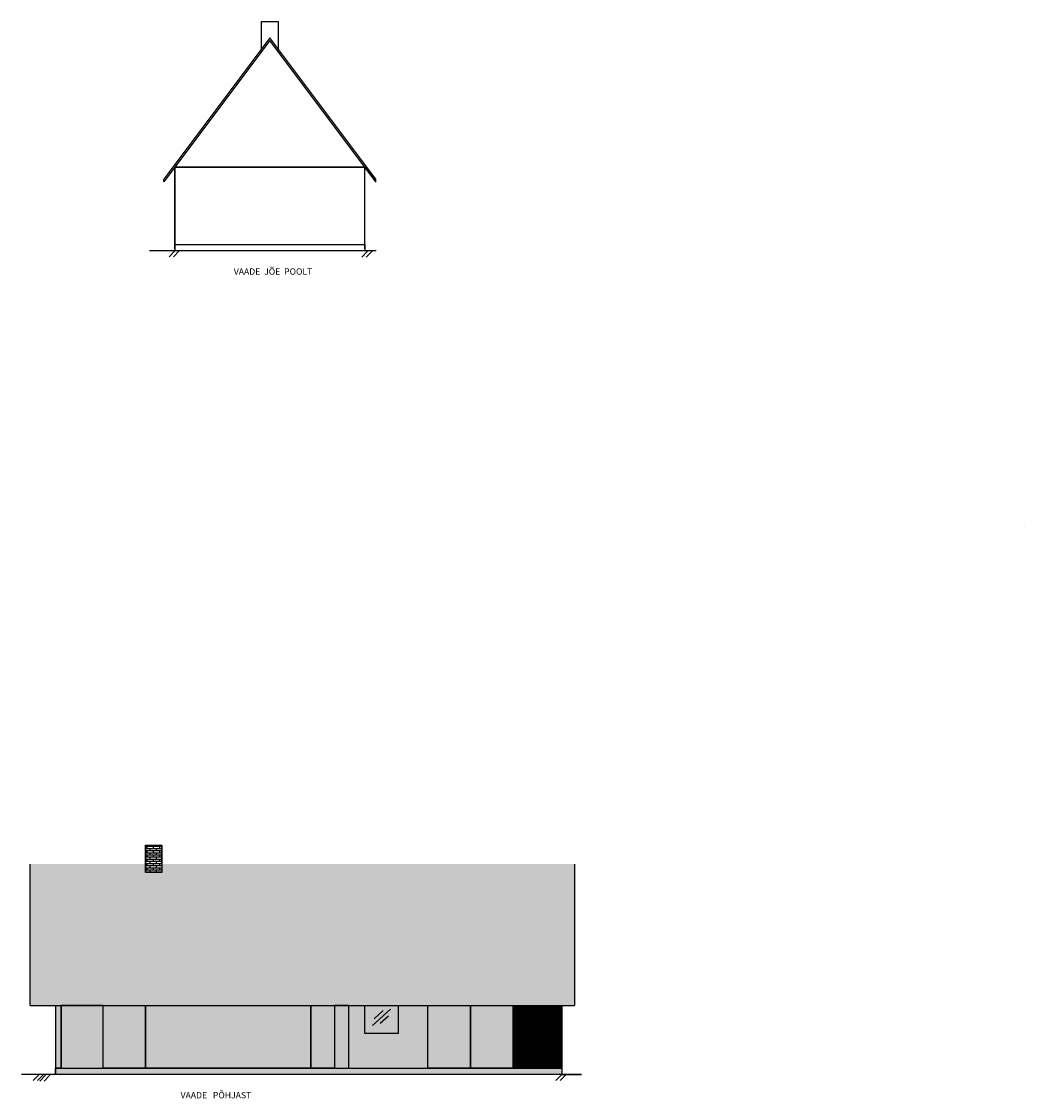
# Model space of a CAD drawing. Units: millimetres. Extents: x -26518 to 63576, y -35301 to 30683.
# Drawn here: x 31885 to 63576, y -24731 to 9300 of the extents above; entities that cross this region are included whole.
import ezdxf

# ---------------------------------------------------------------- set-up
doc = ezdxf.new("R2010")
doc.units = ezdxf.units.MM
doc.layers.add('muudatused', color=160, linetype='Continuous')
doc.layers.add('vaated', color=94, linetype='Continuous')
doc.styles.get("Standard").update_dxf_attribs({"font": 'arial.ttf'})
pattern_1 = [(0, (24775.156, -25974.817), (0, 6.985), [5.08, -1.905]), (90, (24775.156, -25974.817), (-6.985, 4e-16), [5.08, -1.905])]

# ---------------------------------------------------------------- blocks, each defined once
blk = doc.blocks.new('maapind')
at = {"layer": 'vaated'}
for points in [[(-2545, -9010), (-2730, -9195)], [(-2405, -9010), (-2590, -9195)]]:
    blk.add_lwpolyline(points, dxfattribs=at)
blk = doc.blocks.new('laige')
at = {"layer": 'vaated', "color": 4}
for points in [[(9398, -3629), (8824, -4144)], [(9161, -3677), (8875, -3934)], [(9326, -3854), (9071, -4082)]]:
    blk.add_lwpolyline(points, dxfattribs=at)

msp = doc.modelspace()

# ---------------------------------------------------------------- hatches: boundary and pattern name
at = {"layer": 'vaated', "true_color": 0xdbdbdc}
h = msp.add_hatch(dxfattribs=at)
h.set_pattern_fill('AR-BRSTD', color=254)
h.set_pattern_definition([(0, (24775.156, -25974.82), (0, 67.7418), []), (90, (24775.16, -25974.82), (-101.6, 67.7418), [67.7418, -67.7418])])
h.paths.add_polyline_path([(36318.4, -16727), (35798.4, -16727), (35798.4, -17327), (36318.4, -17327)])
h.paths.add_polyline_path([(36318.4, -17327), (35798.4, -17327), (35798.4, -17590), (36318.4, -17590)])
at = {"layer": 'vaated', "true_color": 0x9c8973}
h = msp.add_hatch(dxfattribs=at)
h.set_pattern_fill('_USER', color=252, angle=90, pattern_type=0)
h.set_pattern_definition([(90, (24775.1563, -25974.8167), (-1, 6e-17), [])])
h.paths.add_polyline_path([(49353.4, -17327), (36318.4, -17327), (36318.4, -17590), (35798.4, -17590), (35798.4, -17327), (32153.4, -17327), (32153.4, -21793.6), (49353.4, -21793.6)])
at = {"layer": 'vaated', "true_color": 0xe6ddd1}
h = msp.add_hatch(dxfattribs=at)
h.set_pattern_fill('ANGLE', color=254)
h.set_pattern_definition(pattern_1)
h.paths.add_polyline_path([(35798.4, -21793.6), (35798.4, -23777), (41028.4, -23777), (41028.3, -21793.6)])
h.paths.add_polyline_path([(44723.4, -23777), (44723.4, -21793.6), (43788.4, -21793.6), (43788.4, -22682), (42728.4, -22682), (42728.4, -21793.6), (42228.4, -21793.6), (42228.4, -23777)])
h.paths.add_polyline_path([(32953.4, -23777), (33133.4, -23777), (33133.4, -21793.6), (32953.4, -21793.6)])
h.paths.add_polyline_path([(48953.4, -23777), (48953.4, -21793.6), (47418.4, -21793.6), (47418.4, -23777)])
at = {"layer": 'vaated'}
h = msp.add_hatch(dxfattribs=at)
h.set_pattern_fill('ANGLE', color=33)
h.set_pattern_definition(pattern_1)
h.paths.add_polyline_path([(34468.4, -21793.6), (33133.4, -21794), (33133.4, -23777), (34468.4, -23777)])
h.paths.add_polyline_path([(35798.4, -21793.6), (34468.4, -21793.6), (34468.4, -23777), (35798.4, -23777)])
h.paths.add_polyline_path([(41778.4, -21793.6), (41028.3, -21793.6), (41028.4, -23777), (41778.4, -23777)])
h.paths.add_polyline_path([(42228.4, -21793.6), (41778.4, -21793.6), (41778.4, -23777), (42228.4, -23777)])
h.paths.add_polyline_path([(46070.9, -21793.6), (44723.4, -21793.6), (44723.4, -23777), (46070.9, -23777)])
h.paths.add_polyline_path([(47418.4, -21793.6), (46070.9, -21793.6), (46070.9, -23777), (47418.4, -23777)])
at = {"layer": 'vaated', "true_color": 0xdbdbdc}
h = msp.add_hatch(dxfattribs=at)
h.set_pattern_fill('ANGLE', color=254)
h.set_pattern_definition(pattern_1)
h.paths.add_polyline_path([(44723.4, -21793.6), (43788.4, -21793.6), (43788.4, -22682), (42728.4, -22682), (42728.4, -21793.6), (42228.4, -21793.6), (42228.4, -23777), (44723.4, -23777)])
at = {"layer": 'vaated', "true_color": 0x105689}
h = msp.add_hatch(dxfattribs=at)
h.set_pattern_fill('ANGLE', color=146)
h.set_pattern_definition(pattern_1)
h.paths.add_polyline_path([(43788.4, -22682), (43788.4, -21793.6), (42728.4, -21793.6), (42728.4, -22682)])
at = {"layer": 'vaated'}
h = msp.add_hatch(dxfattribs=at)
h.set_pattern_fill('_USER', color=8, angle=90, pattern_type=0)
h.set_pattern_definition([(90, (0, 0), (-1, 6e-17), [])])
h.paths.add_polyline_path([(48953.4, -21793.6), (47418.4, -21793.6), (47418.4, -23777), (48953.4, -23777)])
at = {"layer": 'vaated', "true_color": 0xb9b9bb}
h = msp.add_hatch(dxfattribs=at)
h.set_pattern_fill('ANGLE', color=9)
h.set_pattern_definition(pattern_1)
h.paths.add_polyline_path([(48953.4, -23977), (48953.4, -23777), (32953.4, -23777), (32953.4, -23977)])

# ---------------------------------------------------------------- linework, layer by layer
at = {"layer": 'vaated'}
for p, q in [((32153.4, -21793.6), (32153.4, -17327)), ((49353.4, -17327), (49353.4, -21793.6))]:
    msp.add_line(p, q, dxfattribs=at)
for points in [[(39470.7, 8389.6), (39470.7, 9299.8), (39990.6, 9299.8), (39990.6, 8389.4)], [(39730.6, 8783.1), (36730.6, 4783.1)], [(39730.6, 8699.8), (36730.6, 4699.8)], [(43080.6, 4316.5), (39730.6, 8783.1)], [(43080.6, 4233.1), (39730.6, 8699.8)], [(36730.6, 4783.1), (36380.6, 4316.5)], [(36730.6, 4699.8), (36380.6, 4233.1)], [(36730.6, 2119.8), (36730.6, 4699.8)], [(36730.6, 4699.8), (36730.6, 2249.8), (42730.6, 2249.8)], [(42730.6, 2119.8), (42730.6, 4699.8)], [(42730.6, 4699.8), (43080.6, 4233.1)], [(36380.6, 4316.5), (36380.6, 4316.5)], [(36380.6, 4233.1), (36380.6, 4316.5)], [(43080.6, 4233.1), (43080.6, 4316.5)], [(36730.6, 2049.8), (35923.9, 2049.8)], [(36730.6, 2249.8), (36730.6, 2049.8)], [(43094.4, 2049.8), (36730.6, 2049.8)], [(42730.6, 2249.8), (42730.6, 2049.8)], [(35798.4, -17327), (35798.4, -16727)], [(35798.4, -16727), (35798.4, -17590)], [(36318.4, -17327), (36318.4, -16727)], [(36318.4, -16727), (36318.4, -17590)], [(32153.4, -21793.6), (49353.4, -21793.6)], [(32953.4, -21793.6), (32953.4, -23977)], [(33133.4, -23777), (33133.4, -21794)], [(48953.4, -21793.6), (48953.4, -23899.3)], [(33118.4, -23777), (32953.4, -23777)], [(32953.4, -23777), (48953.4, -23777)], [(48953.4, -23777), (48953.4, -23977)], [(48953.4, -23977), (49574.6, -23977), (31885.2, -23977)]]:
    msp.add_lwpolyline(points, dxfattribs=at)
at = {"layer": 'vaated', "lineweight": 30}
for points in [[(36730.6, 2119.8), (36730.6, 4699.8)], [(36730.6, 2119.8), (36730.6, 4699.8)], [(36730.6, 2119.8), (36730.6, 4699.8), (42730.6, 4699.8)]]:
    msp.add_lwpolyline(points, dxfattribs=at)
at = {"layer": 'vaated'}
for points in [[(63576.4, -6665.8), (63576.4, -6665.8)], [(36318.4, -17590), (35798.4, -17590), (35798.4, -16727), (36318.4, -16727)], [(35798.4, -16727), (36318.4, -16727), (36318.4, -17590), (35798.4, -17590)], [(35798.4, -16727), (36318.4, -16727), (36318.4, -17590), (35798.4, -17590)], [(35798.4, -16727), (36318.4, -16727), (36318.4, -17590), (35798.4, -17590)], [(35798.4, -21793.6), (41028.4, -21793.6), (41028.4, -23777), (35798.4, -23777)], [(47418.4, -21793.6), (48953.4, -21793.6), (48953.4, -23777), (47418.4, -23777)], [(32953.4, -23777), (48953.4, -23777), (48953.4, -23977), (32953.4, -23977)]]:
    msp.add_lwpolyline(points, close=True, dxfattribs=at)
at = {"layer": 'vaated', "color": 44}
for points in [[(34468.4, -21793.6), (33133.4, -21794), (33133.4, -23777), (34468.4, -23777)], [(35798.4, -23777), (34468.4, -23777), (34468.4, -21793.6), (35798.4, -21793.6)], [(41028.3, -21793.6), (41778.4, -21793.6), (41778.4, -23777), (41028.4, -23777)], [(42228.4, -21793.6), (41778.4, -21793.6), (41778.4, -23777), (42228.4, -23777)], [(44723.4, -21793.6), (46070.9, -21793.6), (46070.9, -23777), (44723.4, -23777)], [(46070.9, -21793.6), (47418.4, -21793.6), (47418.4, -23777), (46070.9, -23777)]]:
    msp.add_lwpolyline(points, close=True, dxfattribs=at)
at = {"layer": 'vaated', "color": 5}
msp.add_lwpolyline([(42728.4, -21793.6), (43788.4, -21793.6), (43788.4, -22682), (42728.4, -22682)], close=True, dxfattribs=at)

# ---------------------------------------------------------------- block references
at = {"layer": 'vaated'}
for name, p in [('maapind', (39275.1, 11059.6)), ('maapind', (45366.3, 11050.6)), ('laige', (34150.9, -18277.9)), ('maapind', (34982, -14967.2)), ('maapind', (35188.2, -14986.6)), ('maapind', (51497.9, -14967.2))]:
    msp.add_blockref(name, p, dxfattribs=at)

# ---------------------------------------------------------------- texts
at = {"layer": 'muudatused', "color": 7, "char_height": 200, "attachment_point": 1}
for s, insert in [('VAADE  JÕE  POOLT', (38592.7, 1499.3)), ('VAADE   PÕHJAST', (36911.3, -24527.4))]:
    msp.add_mtext_dynamic_manual_height_columns(s, width=3344.366, gutter_width=12.5, heights=[564.5], dxfattribs=dict(at, insert=insert))

doc.saveas('drawing.dxf')
